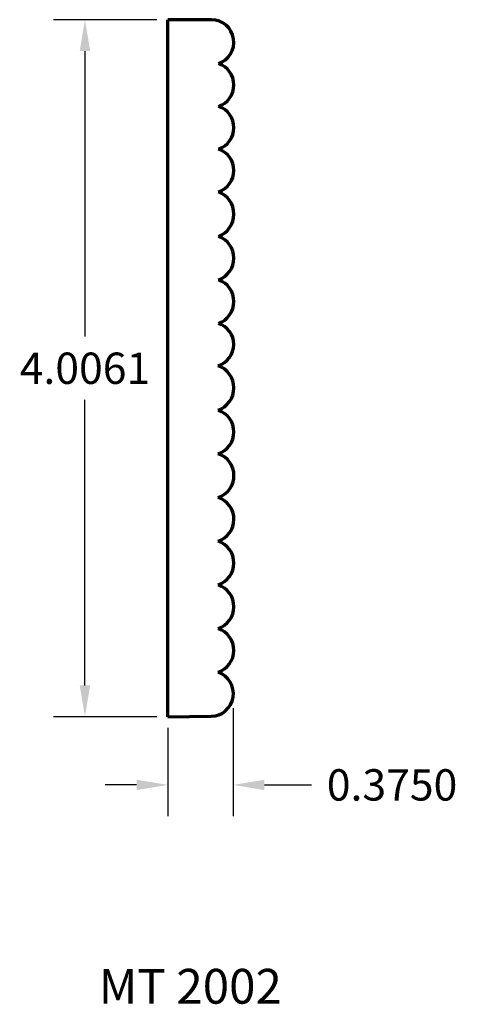
# Model space of a CAD drawing. Units: inches. Extents: x -0.85 to 1.66, y -1.65 to 4.01.
import ezdxf

# ---------------------------------------------------------------- set-up
doc = ezdxf.new("R2010")
doc.units = ezdxf.units.IN
doc.header["$MEASUREMENT"] = 0
doc.layers.get('Defpoints').update_dxf_attribs({"color": 250})
doc.layers.add('Dimensions', color=250, linetype='Continuous')
doc.layers.add('Profile', color=250, linetype='Continuous', lineweight=30)
doc.styles.get("Standard").update_dxf_attribs({"font": 'arial.ttf'})
doc.dimstyles.get("Standard").update_dxf_attribs({"dimtxt": 0.18, "dimasz": 0.18, "dimexe": 0.18, "dimexo": 0.0625, "dimgap": 0.09, "dimtad": 0, "dimtih": 1, "dimtoh": 1, "dimdec": 4, "dimzin": 0, "dimdsep": 46, "dimtxsty": 'Standard', "dimcen": 0.09, "dimadec": 0, "dimazin": 0, "dimtfac": 1, "dimtdec": 4, "dimtofl": 0, "dimtmove": 0, "dimatfit": 3, "dimfxl": 1, "dimtolj": 1, "dimtzin": 0, "dimarcsym": 0})

# ---------------------------------------------------------------- blocks, each defined once
blk = doc.blocks.new('*D3')
at = {"layer": 'Defpoints', "color": 0}
for p in [(-0.4765, 4.0061), (0, 4.0061), (0, 0)]:
    blk.add_point(p, dxfattribs=at)
at = {"layer": 'Dimensions', "color": 0, "lineweight": -2}
for p, q in [((-0.0625, 4.0061), (-0.6565, 4.0061)), ((-0.4765, 3.8261), (-0.4765, 2.185)), ((-0.4765, 0.18), (-0.4765, 1.8212)), ((-0.0625, 0), (-0.6565, 0))]:
    blk.add_line(p, q, dxfattribs=at)
at = {"layer": 'Dimensions', "color": 0}
for points in [[(-0.5065, 3.8261), (-0.4465, 3.8261), (-0.4765, 4.0061)], [(-0.5065, 0.18), (-0.4465, 0.18), (-0.4765, 0)]]:
    blk.add_solid(points, dxfattribs=at)
at = {"layer": 'Dimensions', "color": 0, "insert": (-0.4765, 2.0031), "char_height": 0.18, "attachment_point": 5}
blk.add_mtext('\\A1;4.0061', dxfattribs=at)
blk = doc.blocks.new('*D4')
at = {"layer": 'Defpoints', "color": 0}
for p in [(0.375, 0.1126), (0, 0), (0.375, -0.3913)]:
    blk.add_point(p, dxfattribs=at)
at = {"layer": 'Dimensions', "color": 0, "lineweight": -2}
for p, q in [((0.375, 0.0501), (0.375, -0.5713)), ((0, -0.0625), (0, -0.5713)), ((-0.18, -0.3913), (-0.36, -0.3913)), ((0.555, -0.3913), (0.8248, -0.3913))]:
    blk.add_line(p, q, dxfattribs=at)
at = {"layer": 'Dimensions', "color": 0}
for points in [[(-0.18, -0.3613), (-0.18, -0.4213), (0, -0.3913)], [(0.555, -0.3613), (0.555, -0.4213), (0.375, -0.3913)]]:
    blk.add_solid(points, dxfattribs=at)
at = {"layer": 'Dimensions', "color": 0, "insert": (1.2881, -0.3913), "char_height": 0.18, "attachment_point": 5}
blk.add_mtext('\\A1;0.3750', dxfattribs=at)

msp = doc.modelspace()

# ---------------------------------------------------------------- linework, layer by layer
at = {"layer": 'Profile', "lineweight": 70}
for p, q in [((0.25123, 4.00614), (0, 4.00614)), ((0, 0), (0, 4.00614)), ((0, 0), (0.24859, 0.00316))]:
    msp.add_line(p, q, dxfattribs=at)
for centre, radius, start, end in [((0.24959, 3.87652), 0.12963, 288.60549, 89.27262), ((0.24953, 3.63086), 0.12959, 288.73988, 71.36305), ((0.24953, 3.38541), 0.12959, 288.63695, 71.26012), ((0.24931, 3.13989), 0.12959, 288.63695, 71.26012), ((0.2418, 2.88915), 0.13698, 290.82804, 69.07324), ((0.24597, 2.636), 0.13281, 289.48989, 70.40916), ((0.24644, 2.38587), 0.1324, 289.23925, 70.65964), ((0.25106, 2.13931), 0.12766, 287.68787, 72.20821), ((0.24239, 1.88979), 0.13641, 290.25852, 69.64272), ((0.24736, 1.63671), 0.13205, 288.56274, 71.33629), ((0.2476, 1.38598), 0.13233, 288.31516, 71.58423), ((0.24738, 1.1348), 0.13233, 288.31516, 71.58423), ((0.24716, 0.88362), 0.13233, 288.31516, 71.58423), ((0.24694, 0.63244), 0.13233, 288.31516, 71.58423), ((0.24672, 0.38126), 0.13233, 288.31516, 71.58423), ((0.24694, 0.13278), 0.12963, 270.72738, 71.39451)]:
    msp.add_arc(centre, radius, start, end, dxfattribs=at)

# ---------------------------------------------------------------- texts
at = {"layer": 'Profile', "lineweight": 70, "insert": (-0.39717, -1.44865), "char_height": 0.2, "width": 1.0820873, "attachment_point": 1}
msp.add_mtext('MT 2002 ', dxfattribs=at)

# ---------------------------------------------------------------- dimensions: what is measured, and where the dimension line sits
at = {"layer": 'Dimensions'}
dim = msp.add_linear_dim(base=(-0.47655, 4.00614), p1=(0, 0), p2=(0, 4.00614), angle=90, dimstyle='Standard', dxfattribs=at)
dim.commit()
dim.dimension.update_dxf_attribs({"geometry": '*D3', "text_midpoint": (-0.47655, 2.00307)})
dim = msp.add_linear_dim(base=(0.375, -0.39126), p1=(0, 0), p2=(0.375, 0.11264), dimstyle='Standard', dxfattribs=at)
dim.commit()
dim.dimension.update_dxf_attribs({"geometry": '*D4', "text_midpoint": (1.28814, -0.39126), "dimtype": 160})

doc.saveas('drawing.dxf')
